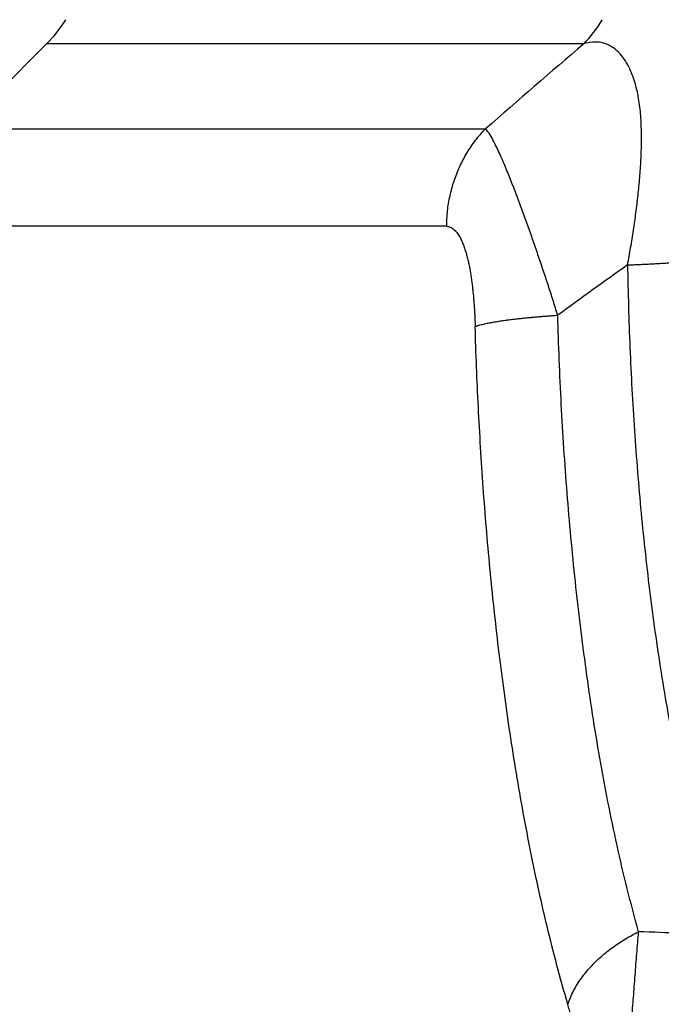
# Model space of a CAD drawing. Extents: x -241 to 226, y -138 to 180.
# Drawn here: x -219 to -217, y -94 to -91 of the extents above; entities that cross this region are included whole.
import ezdxf

# ---------------------------------------------------------------- set-up
doc = ezdxf.new("R2010")
doc.units = 0
doc.layers.get('0').update_dxf_attribs({"linetype": 'CONTINUOUS'})
doc.layers.get('DEFPOINTS').update_dxf_attribs({"linetype": 'CONTINUOUS'})
doc.styles.get("Standard").update_dxf_attribs({"font": 'ROMANS', "bigfont": 'EXTFONT'})
doc.dimstyles.new('ISO-25', dxfattribs={"dimtxt": 2.5, "dimasz": 2.5, "dimexe": 1.25, "dimexo": 0.625, "dimtad": 1, "dimtxsty": 'STANDARD', "dimcen": 2.5, "dimazin": 3, "dimtfac": 1, "dimtmove": 0, "dimatfit": 3})

# ---------------------------------------------------------------- blocks, each defined once
blk = doc.blocks.new('_OPEN30')
at = {"color": 0, "linetype": 'BYBLOCK'}
for p, q in [((-1, 0.267949), (0, 0)), ((0, 0), (-1, -0.267949)), ((0, 0), (-1, 0))]:
    blk.add_line(p, q, dxfattribs=at)
blk = doc.blocks.new('*D17')
at = {"color": 0}
for p, q in [((7.910148, 41.25511), (-51.205249, 41.25511)), ((-48.919249, -117), (-48.919249, 38.25511)), ((-230.162926, -120), (-46.633249, -120))]:
    blk.add_line(p, q, dxfattribs=at)
at = {"layer": 'DEFPOINTS', "color": 0}
for p in [(-48.920249, 41.25511), (7.910148, 41.25511), (-230.162926, -120)]:
    blk.add_point(p, dxfattribs=at)
at = {"color": 0, "xscale": 3, "yscale": 3, "zscale": 3}
for p, rotation in [((-48.919249, 41.25511), 90), ((-48.919249, -120), 270)]:
    blk.add_blockref('_OPEN30', p, dxfattribs=dict(at, rotation=rotation))
at = {"color": 0, "insert": (-51.333649, -39.371445), "char_height": 3.2, "attachment_point": 5, "rotation": 90}
blk.add_mtext('4030', dxfattribs=at)
blk = doc.blocks.new('*D18')
at = {"color": 0}
for p, q in [((-3.55495, 26.096565), (-44.804249, 26.096565)), ((-42.518249, 23.096565), (-42.518249, -117)), ((-230.162926, -120), (-40.232249, -120))]:
    blk.add_line(p, q, dxfattribs=at)
at = {"layer": 'DEFPOINTS', "color": 0}
for p in [(-3.55495, 26.096565), (-230.162926, -120), (-42.520249, -120)]:
    blk.add_point(p, dxfattribs=at)
at = {"color": 0, "xscale": 3, "yscale": 3, "zscale": 3}
for p, rotation in [((-42.518249, 26.096565), 90), ((-42.518249, -120), 270)]:
    blk.add_blockref('_OPEN30', p, dxfattribs=dict(at, rotation=rotation))
at = {"color": 0, "insert": (-44.932649, -46.950717), "char_height": 3.2, "attachment_point": 5, "rotation": 90}
blk.add_mtext('3650', dxfattribs=at)
blk = doc.blocks.new('*D19')
at = {"color": 0}
for p, q in [((33.031464, -79.553414), (-32.004249, -79.553414)), ((-29.718249, -82.553414), (-29.718249, -117)), ((-230.162926, -120), (-27.432249, -120))]:
    blk.add_line(p, q, dxfattribs=at)
at = {"layer": 'DEFPOINTS', "color": 0}
for p in [(33.031464, -79.553414), (-230.162926, -120), (-29.720249, -120)]:
    blk.add_point(p, dxfattribs=at)
at = {"color": 0, "xscale": 3, "yscale": 3, "zscale": 3}
for p, rotation in [((-29.718249, -79.553414), 90), ((-29.718249, -120), 270)]:
    blk.add_blockref('_OPEN30', p, dxfattribs=dict(at, rotation=rotation))
at = {"color": 0, "insert": (-32.132649, -99.775707), "char_height": 3.2, "attachment_point": 5, "rotation": 90}
blk.add_mtext('1010', dxfattribs=at)
blk = doc.blocks.new('*D20')
at = {"color": 0}
for p, q in [((42.223991, -14.542899), (-38.405249, -14.542899)), ((-36.119249, -117), (-36.119249, -17.542899)), ((-230.162926, -120), (-33.833249, -120))]:
    blk.add_line(p, q, dxfattribs=at)
at = {"layer": 'DEFPOINTS', "color": 0}
for p in [(-36.120249, -14.542899), (42.223991, -14.542899), (-230.162926, -120)]:
    blk.add_point(p, dxfattribs=at)
at = {"color": 0, "xscale": 3, "yscale": 3, "zscale": 3}
for p, rotation in [((-36.119249, -14.542899), 90), ((-36.119249, -120), 270)]:
    blk.add_blockref('_OPEN30', p, dxfattribs=dict(at, rotation=rotation))
at = {"color": 0, "insert": (-38.533649, -67.27045), "char_height": 3.2, "attachment_point": 5, "rotation": 90}
blk.add_mtext('2640', dxfattribs=at)

msp = doc.modelspace()

# ---------------------------------------------------------------- linework, layer by layer
at = {"color": 100, "linetype": 'CONTINUOUS'}
for p, q in [((-218.4372, -91.0372), (-218.6828, -91.2828)), ((-216.8796, -91.0372), (-218.4372, -91.0372)), ((-218.6828, -91.2828), (-217.1643, -91.2828)), ((-217.2768, -91.5657), (-218.8, -91.5657))]:
    msp.add_line(p, q, dxfattribs=at)
for centre, radius, start, end in [((-218.72, -90.7543), 0.4, 315, 327.8927), ((-217.1681, -90.7609), 0.3995, 316.2457, 328.8179), ((-189.726, -122.7907), 41.7804, 130.53484, 131.05054), ((-204.2169, -109.3273), 21.6482, 125.38457, 126.04504), ((-217.4946, -115.648), 22.0509, 87.35332, 87.98862)]:
    msp.add_arc(centre, radius, start, end, dxfattribs=at)
for points, knots in [([(-216.7525, -91.6779), (-216.751, -91.6695), (-216.7479, -91.6527), (-216.7435, -91.6275), (-216.7394, -91.6023), (-216.7354, -91.577), (-216.7316, -91.5517), (-216.7282, -91.5263), (-216.7249, -91.5009), (-216.722, -91.4755), (-216.7194, -91.4501), (-216.7171, -91.4246), (-216.7152, -91.3991), (-216.7137, -91.3736), (-216.7126, -91.348), (-216.7121, -91.3224), (-216.7121, -91.2968), (-216.7127, -91.2712), (-216.7141, -91.2456), (-216.7166, -91.2202), (-216.7203, -91.1948), (-216.7253, -91.1697), (-216.732, -91.1449), (-216.7408, -91.1207), (-216.7517, -91.0974), (-216.7653, -91.0754), (-216.7826, -91.0561), (-216.8039, -91.0411), (-216.8284, -91.0319), (-216.8544, -91.0312), (-216.8714, -91.0345), (-216.8796, -91.0372)], [0, 0, 0, 0, 0.0255788, 0.0511645, 0.0767541, 0.1023451, 0.1279354, 0.1535235, 0.1791084, 0.2046899, 0.2302681, 0.2558443, 0.2814195, 0.3069949, 0.3325737, 0.3581617, 0.383767, 0.4093827, 0.4349883, 0.4605797, 0.4861745, 0.5117937, 0.5374168, 0.5630715, 0.5888517, 0.6146223, 0.6402904, 0.6661739, 0.6918984, 0.7175681, 0.743359, 0.743359, 0.743359, 0.743359]), ([(-217.2768, -91.5657), (-217.2768, -91.5583), (-217.2764, -91.5435), (-217.2747, -91.5213), (-217.2717, -91.4993), (-217.2675, -91.4774), (-217.2622, -91.4557), (-217.2557, -91.4343), (-217.2481, -91.4133), (-217.2393, -91.3928), (-217.2294, -91.3727), (-217.2184, -91.3533), (-217.2064, -91.3345), (-217.1933, -91.3164), (-217.1793, -91.2991), (-217.1694, -91.2882), (-217.1643, -91.2828)], [0, 0, 0, 0, 0.0221719, 0.0443938, 0.0666559, 0.0889487, 0.1112633, 0.133592, 0.1559296, 0.178272, 0.2006113, 0.2229372, 0.2452388, 0.2675056, 0.2897282, 0.3118993, 0.3118993, 0.3118993, 0.3118993]), ([(-216.9551, -91.8236), (-216.9573, -91.8164), (-216.9617, -91.8022), (-216.9684, -91.7809), (-216.9752, -91.7596), (-216.9821, -91.7383), (-216.9891, -91.7171), (-216.9961, -91.6959), (-217.0032, -91.6747), (-217.0104, -91.6535), (-217.0177, -91.6323), (-217.025, -91.6112), (-217.0323, -91.5901), (-217.0398, -91.569), (-217.0473, -91.548), (-217.055, -91.527), (-217.0627, -91.506), (-217.0705, -91.485), (-217.0785, -91.4642), (-217.0866, -91.4433), (-217.0948, -91.4225), (-217.1032, -91.4018), (-217.1119, -91.3812), (-217.1208, -91.3607), (-217.1301, -91.3404), (-217.1401, -91.3204), (-217.1505, -91.3005), (-217.1595, -91.2885), (-217.1643, -91.2828)], [0, 0, 0, 0, 0.0223543, 0.0447086, 0.0670629, 0.0894177, 0.1117729, 0.1341287, 0.1564852, 0.1788424, 0.2012002, 0.2235584, 0.2459166, 0.2682743, 0.2906311, 0.3129868, 0.3353411, 0.357694, 0.3800456, 0.4023967, 0.4247499, 0.4471092, 0.4694765, 0.4918369, 0.5141719, 0.5365013, 0.558933, 0.5812773, 0.5812773, 0.5812773, 0.5812773]), ([(-217.2768, -91.5657), (-217.2724, -91.5661), (-217.2631, -91.5684), (-217.2522, -91.5779), (-217.2434, -91.5891), (-217.2364, -91.6012), (-217.2309, -91.6136), (-217.2261, -91.6264), (-217.2218, -91.6394), (-217.2181, -91.6526), (-217.2147, -91.6659), (-217.2118, -91.6793), (-217.2093, -91.6927), (-217.207, -91.7062), (-217.205, -91.7198), (-217.2033, -91.7333), (-217.2017, -91.7469), (-217.2003, -91.7605), (-217.199, -91.7742), (-217.1979, -91.7878), (-217.1969, -91.8014), (-217.1961, -91.8151), (-217.1954, -91.8287), (-217.1948, -91.8424), (-217.1945, -91.8515), (-217.1943, -91.8561)], [0, 0, 0, 0, 0.0134504, 0.0277829, 0.0423208, 0.0560824, 0.0695661, 0.083171, 0.0968911, 0.1106404, 0.1243593, 0.1380544, 0.1517367, 0.1654138, 0.1790902, 0.192768, 0.2064471, 0.220126, 0.2338049, 0.2474837, 0.2611623, 0.2748407, 0.2885185, 0.3021953, 0.3158705, 0.3158705, 0.3158705, 0.3158705]), ([(-216.7525, -91.6779), (-216.7468, -91.6777), (-216.7355, -91.6772), (-216.7184, -91.6764), (-216.7014, -91.6756), (-216.6844, -91.6747), (-216.6673, -91.6738), (-216.6503, -91.6728), (-216.6333, -91.6717), (-216.6162, -91.6706), (-216.5992, -91.6694), (-216.5822, -91.6682), (-216.5651, -91.6667), (-216.5482, -91.6649), (-216.5313, -91.6627), (-216.52, -91.6607), (-216.5145, -91.6597)], [0, 0, 0, 0, 0.017058, 0.0341126, 0.0511656, 0.0682191, 0.0852748, 0.1023347, 0.1194007, 0.1364746, 0.153558, 0.1706469, 0.1877296, 0.2047988, 0.2218545, 0.2389079, 0.2389079, 0.2389079, 0.2389079]), ([(-216.7525, -91.6779), (-216.7519, -91.7179), (-216.7501, -91.7979), (-216.7459, -91.9179), (-216.7402, -92.0378), (-216.7329, -92.1577), (-216.724, -92.2775), (-216.7135, -92.3971), (-216.7012, -92.5167), (-216.6872, -92.636), (-216.6713, -92.7552), (-216.6534, -92.874), (-216.6333, -92.9925), (-216.6107, -93.1104), (-216.5856, -93.2279), (-216.567, -93.3057), (-216.5572, -93.3445)], [0, 0, 0, 0, 0.120049, 0.240109, 0.360179, 0.48026, 0.600357, 0.720473, 0.840617, 0.960794, 1.080988, 1.20117, 1.321319, 1.441426, 1.561495, 1.681539, 1.681539, 1.681539, 1.681539]), ([(-217.1943, -91.8561), (-217.1899, -91.8545), (-217.1808, -91.8516), (-217.1669, -91.8484), (-217.153, -91.8456), (-217.139, -91.8431), (-217.1249, -91.8408), (-217.1109, -91.8388), (-217.0968, -91.8368), (-217.0827, -91.835), (-217.0685, -91.8334), (-217.0544, -91.8318), (-217.0402, -91.8304), (-217.0261, -91.8291), (-217.0119, -91.8278), (-216.9977, -91.8267), (-216.9835, -91.8256), (-216.9693, -91.8245), (-216.9599, -91.8239), (-216.9551, -91.8236)], [0, 0, 0, 0, 0.0142174, 0.0284599, 0.0427116, 0.0569453, 0.0711672, 0.0853843, 0.0996018, 0.1138217, 0.1280444, 0.1422697, 0.1564974, 0.1707271, 0.1849581, 0.1991894, 0.2134201, 0.227649, 0.2418749, 0.2418749, 0.2418749, 0.2418749]), ([(-216.7206, -93.6107), (-216.7321, -93.5693), (-216.7541, -93.4862), (-216.7835, -93.3606), (-216.8099, -93.2342), (-216.8334, -93.1073), (-216.8543, -92.9798), (-216.8729, -92.852), (-216.8894, -92.7239), (-216.9041, -92.5957), (-216.9169, -92.4673), (-216.928, -92.3387), (-216.9373, -92.2101), (-216.9449, -92.0813), (-216.9509, -91.9525), (-216.9539, -91.8665), (-216.9551, -91.8236)], [0, 0, 0, 0, 0.128959, 0.257945, 0.386986, 0.516087, 0.645235, 0.774398, 0.903533, 1.032617, 1.161661, 1.290678, 1.419674, 1.548657, 1.677631, 1.806597, 1.806597, 1.806597, 1.806597]), ([(-216.9258, -93.8212), (-216.9367, -93.7838), (-216.9576, -93.7086), (-216.9862, -93.5952), (-217.0123, -93.4812), (-217.036, -93.3667), (-217.0578, -93.2518), (-217.0776, -93.1365), (-217.0956, -93.021), (-217.1119, -92.9051), (-217.1267, -92.7891), (-217.1399, -92.6729), (-217.1517, -92.5565), (-217.1621, -92.44), (-217.1711, -92.3233), (-217.1788, -92.2066), (-217.1853, -92.0898), (-217.1905, -91.973), (-217.1932, -91.895), (-217.1943, -91.8561)], [0, 0, 0, 0, 0.116926, 0.233877, 0.350846, 0.467811, 0.584752, 0.701686, 0.818622, 0.935569, 1.052525, 1.169493, 1.286472, 1.403459, 1.520451, 1.637442, 1.754425, 1.87139, 1.988328, 1.988328, 1.988328, 1.988328]), ([(-216.9258, -93.8212), (-216.9236, -93.8144), (-216.9186, -93.8011), (-216.9093, -93.7818), (-216.8986, -93.7633), (-216.8867, -93.7455), (-216.8736, -93.7285), (-216.8594, -93.7122), (-216.8444, -93.6968), (-216.8285, -93.6821), (-216.8118, -93.6683), (-216.7945, -93.6552), (-216.7767, -93.6429), (-216.7583, -93.6313), (-216.7397, -93.6206), (-216.727, -93.6139), (-216.7206, -93.6107)], [0, 0, 0, 0, 0.0213154, 0.0426753, 0.064077, 0.0854922, 0.1069377, 0.1284379, 0.150003, 0.1716303, 0.1933059, 0.2150058, 0.2366976, 0.2583411, 0.27989, 0.3012921, 0.3012921, 0.3012921, 0.3012921]), ([(-216.7535, -94.0533), (-216.7528, -94.0427), (-216.7513, -94.0217), (-216.749, -93.99), (-216.7468, -93.9584), (-216.7446, -93.9268), (-216.7424, -93.8952), (-216.7401, -93.8636), (-216.7378, -93.8319), (-216.7354, -93.8003), (-216.733, -93.7687), (-216.7305, -93.7371), (-216.7281, -93.7055), (-216.7256, -93.6739), (-216.7231, -93.6423), (-216.7214, -93.6213), (-216.7206, -93.6107)], [0, 0, 0, 0, 0.0316983, 0.0633967, 0.0950951, 0.1267935, 0.1584918, 0.19019, 0.2218881, 0.2535862, 0.2852843, 0.3169826, 0.3486809, 0.3803793, 0.4120777, 0.443776, 0.443776, 0.443776, 0.443776]), ([(-216.8921, -94.0533), (-216.8921, -94.0477), (-216.8923, -94.0365), (-216.8928, -94.0197), (-216.8938, -94.0029), (-216.895, -93.9862), (-216.8966, -93.9695), (-216.8986, -93.9528), (-216.9008, -93.9361), (-216.9034, -93.9195), (-216.9063, -93.9029), (-216.9096, -93.8864), (-216.9131, -93.87), (-216.917, -93.8536), (-216.9212, -93.8373), (-216.9243, -93.8265), (-216.9258, -93.8212)], [0, 0, 0, 0, 0.0167845, 0.0335707, 0.0503623, 0.0671619, 0.0839702, 0.1007856, 0.1176057, 0.1344284, 0.1512514, 0.1680724, 0.1848893, 0.2016997, 0.2185016, 0.2352928, 0.2352928, 0.2352928, 0.2352928])]:
    msp.add_open_spline(points, degree=3, knots=knots, dxfattribs=at)

# ---------------------------------------------------------------- dimensions: what is measured, and where the dimension line sits
at = {"color": 7}
for base, p1, p2, angle, text, picture, middle in [((-48.9192, 41.2551), (-230.1629, -120), (7.9101, 41.2551), 270, '4030', '*D17', (-48.9192, -39.3714)), ((-42.5182, -120), (-3.5549, 26.0966), (-230.1629, -120), 90, '3650', '*D18', (-42.5182, -46.9507)), ((-36.1192, -14.5429), (-230.1629, -120), (42.224, -14.5429), 270, '2640', '*D20', (-36.1192, -67.2704)), ((-29.7182, -120), (33.0315, -79.5534), (-230.1629, -120), 90, '1010', '*D19', (-29.7182, -99.7757))]:
    dim = msp.add_linear_dim(base=base, p1=p1, p2=p2, angle=angle, text=text, dimstyle='ISO-25', override={"dimtxt": 3.2, "dimasz": 3, "dimexe": 2.286, "dimexo": 0, "dimgap": 0.8, "dimtad": 1, "dimtih": 0, "dimtoh": 0, "dimdec": 0, "dimdsep": 46, "dimblk1": 'OPEN30', "dimblk2": 'OPEN30', "dimsah": 1, "dimse1": 0, "dimse2": 0, "dimtmove": 0}, dxfattribs=at)
    dim.commit()
    dim.dimension.update_dxf_attribs({"geometry": picture, "text_midpoint": middle, "dimtype": 160})

doc.saveas('drawing.dxf')
